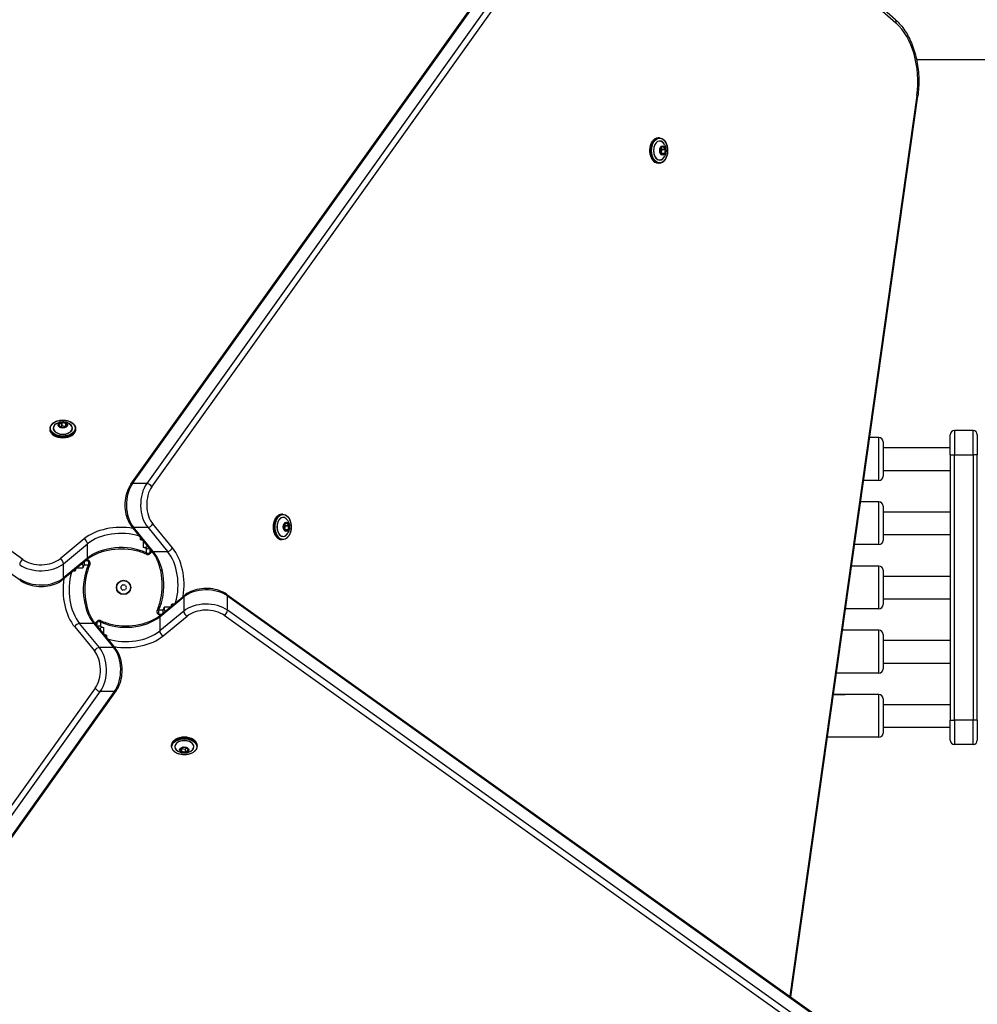
# Model space of a CAD drawing. Units: millimetres. Extents: x -5697 to 6806, y -2795 to 3119.
# Drawn here: x -2562 to -1891, y -315 to 375 of the extents above; entities that cross this region are included whole.
import ezdxf

# ---------------------------------------------------------------- set-up
doc = ezdxf.new("R2010")
doc.units = ezdxf.units.MM
doc.header["$LTSCALE"] = 100
doc.layers.add('SW_Toestellen', color=2, linetype='Continuous')

msp = doc.modelspace()

# ---------------------------------------------------------------- linework, layer by layer
at = {"layer": 'SW_Toestellen'}
for p, q in [((-1948.2, 375.32), (-2106.71, 515.11)), ((-2106.39, 512.86), (-1947.89, 373.07)), ((-2483.8, 49.76), (-2156.21, 508.65)), ((-2482.65, 50.25), (-2155.06, 509.13)), ((-2482.65, 50.25), (-2155.06, 509.13)), ((-2145.1, 509.13), (-2472.69, 50.25)), ((-2145.1, 509.13), (-2472.69, 50.25)), ((-2469.1, 48.02), (-2141.51, 506.9)), ((-1933.42, 347.35), (-1751.73, 347.35)), ((-2559.43, -2.96), (-3018.31, 324.63)), ((-1933.28, 322.13), (-2022.12, -308.98)), ((-2021.46, -309.46), (-1932.61, 321.71)), ((-2561.17, -17.66), (-3020.06, 309.93)), ((-2113.6, 292.53), (-2114.44, 292.53)), ((-2112.57, 285.64), (-2113.05, 283.01)), ((-2113.03, 282.99), (-2112.55, 285.62)), ((-2111.78, 280.91), (-2113.01, 282.87)), ((-2112.55, 285.62), (-2111.77, 284.38)), ((-2112.52, 285.69), (-2110.82, 286.36)), ((-2110.78, 286.46), (-2112.48, 285.78)), ((-2112.23, 281.65), (-2111.76, 284.28)), ((-2109.55, 284.38), (-2111.77, 284.38)), ((-2111.76, 284.28), (-2109.53, 284.28)), ((-2110.9, 286.33), (-2110.78, 286.33)), ((-2110.78, 286.33), (-2109.55, 284.38)), ((-2109.43, 284.45), (-2110.66, 286.4)), ((-2109.53, 284.28), (-2110.01, 281.65)), ((-2109.87, 281.62), (-2109.4, 284.25)), ((-2113.02, 282.81), (-2111.79, 280.86)), ((-2110.01, 281.65), (-2112.23, 281.65)), ((-2112.2, 281.58), (-2110.06, 281.58)), ((-2111.76, 280.9), (-2111.77, 280.9)), ((-2110.06, 281.58), (-2111.76, 280.9)), ((-2111.67, 280.8), (-2109.96, 281.48)), ((-2113.6, 274.73), (-2114.44, 274.73)), ((-2534.28, 91.77), (-2533.61, 90.07)), ((-2532.27, 93.12), (-2534.23, 91.9)), ((-2533.51, 90.03), (-2534.19, 91.73)), ((-2534.16, 91.77), (-2532.2, 93)), ((-2534.16, 91.65), (-2534.16, 91.77)), ((-2533.47, 89.98), (-2530.83, 89.5)), ((-2533.45, 90), (-2532.2, 90.78)), ((-2530.81, 89.52), (-2533.45, 90)), ((-2532.2, 93), (-2532.2, 90.78)), ((-2532.11, 93.02), (-2529.47, 92.54)), ((-2532.11, 90.8), (-2532.11, 93.02)), ((-2529.47, 90.32), (-2532.11, 90.8)), ((-2529.45, 92.68), (-2532.08, 93.16)), ((-2528.74, 90.77), (-2530.69, 89.54)), ((-2530.64, 89.53), (-2528.68, 90.76)), ((-2529.47, 92.54), (-2529.47, 90.32)), ((-2529.4, 92.5), (-2528.73, 90.79)), ((-2529.4, 90.35), (-2529.4, 92.5)), ((-2528.63, 90.89), (-2529.31, 92.59)), ((-2528.73, 90.79), (-2528.73, 90.78)), ((-2540.36, 88.96), (-2540.36, 88.11)), ((-2522.56, 88.96), (-2522.56, 88.11)), ((-1909.91, 70.5), (-1909.91, 84.5)), ((-1906.91, 87.5), (-1906.91, 70.5)), ((-1906.91, 87.5), (-1906.91, 70.5)), ((-1893.91, 87.5), (-1906.91, 87.5)), ((-1893.91, 70.5), (-1893.91, 87.5)), ((-1893.91, 70.5), (-1893.91, 87.5)), ((-1890.91, 84.5), (-1890.91, 70.5)), ((-1959.91, 82.5), (-1966.28, 82.5)), ((-1959.91, 52.5), (-1959.91, 82.5)), ((-1956.91, 79.5), (-1956.91, 55.5)), ((-1956.91, 75.5), (-1909.91, 75.5)), ((-1909.91, 70.5), (-1906.91, 70.5)), ((-1909.91, 70.5), (-1909.91, -115.5)), ((-1906.91, -115.5), (-1906.91, 70.5)), ((-1906.91, 70.5), (-1893.91, 70.5)), ((-1906.91, -115.5), (-1906.91, 70.5)), ((-1893.91, 70.5), (-1893.91, -115.5)), ((-1890.91, 70.5), (-1893.91, 70.5)), ((-1893.91, 70.5), (-1893.91, -115.5)), ((-1890.91, -115.5), (-1890.91, 70.5)), ((-1956.91, 59.5), (-1909.91, 59.5)), ((-2472.69, 50.25), (-2482.65, 50.25)), ((-1959.91, 52.5), (-1970.5, 52.5)), ((-1959.91, 37.5), (-1972.62, 37.5)), ((-1959.91, 7.5), (-1959.91, 37.5)), ((-1956.91, 34.5), (-1956.91, 10.5)), ((-2377.32, 28.81), (-2378.16, 28.81)), ((-1956.91, 30.5), (-1909.91, 30.5)), ((-2454.67, 5.17), (-2468.51, 21.99)), ((-2376.3, 21.92), (-2376.77, 19.29)), ((-2376.75, 19.27), (-2376.27, 21.9)), ((-2376.27, 21.9), (-2375.49, 20.66)), ((-2376.24, 21.97), (-2374.54, 22.64)), ((-2374.5, 22.74), (-2376.2, 22.06)), ((-2374.62, 22.61), (-2374.5, 22.61)), ((-2374.5, 22.61), (-2373.27, 20.66)), ((-2373.15, 20.73), (-2374.38, 22.68)), ((-2469.24, 3.26), (-2483.09, 20.09)), ((-2468.12, 2.8), (-2481.96, 19.63)), ((-2468.12, 2.8), (-2481.96, 19.63)), ((-2481.96, 19.63), (-2472, 19.63)), ((-2472, 19.63), (-2458.16, 2.8)), ((-2472, 19.63), (-2458.16, 2.8)), ((-2376.74, 19.09), (-2375.51, 17.14)), ((-2375.5, 17.19), (-2376.73, 19.15)), ((-2375.95, 17.93), (-2375.48, 20.56)), ((-2373.73, 17.93), (-2375.95, 17.93)), ((-2375.92, 17.86), (-2373.78, 17.86)), ((-2373.27, 20.66), (-2375.49, 20.66)), ((-2375.48, 17.18), (-2375.49, 17.18)), ((-2375.48, 20.56), (-2373.26, 20.56)), ((-2373.78, 17.86), (-2375.48, 17.18)), ((-2375.39, 17.08), (-2373.68, 17.76)), ((-2373.26, 20.56), (-2373.73, 17.93)), ((-2373.59, 17.9), (-2373.12, 20.53)), ((-1956.91, 14.5), (-1909.91, 14.5)), ((-2516.58, 11.47), (-2533.4, -2.38)), ((-2531.04, -5.86), (-2514.21, 7.98)), ((-2531.04, -5.86), (-2514.21, 7.98)), ((-2514.21, -1.98), (-2514.21, 7.98)), ((-2477.28, 13.03), (-2477.28, 11.1)), ((-2475.18, 10.36), (-2475.18, 5.77)), ((-2472.47, 6.17), (-2472.47, 7.18)), ((-2377.32, 11.01), (-2378.16, 11.01)), ((-1959.91, 7.5), (-1976.84, 7.5)), ((-2473.05, 4.87), (-2473.05, 1.8)), ((-2472.47, 6.17), (-2472.02, 6.63)), ((-2470.51, 1.16), (-2468.87, 2.8)), ((-2470.2, 2.15), (-2470.2, 4.42)), ((-2469.17, 3.17), (-2470.2, 2.15)), ((-2469.17, 3.17), (-2470.2, 2.15)), ((-2468.12, 2.8), (-2458.16, 2.8)), ((-2514.67, -3.11), (-2531.5, -16.95)), ((-2514.21, -1.98), (-2531.04, -15.82)), ((-2514.21, -1.98), (-2531.04, -15.82)), ((-2531.04, -15.82), (-2531.04, -5.86)), ((-2517.86, -6.06), (-2518.26, -6.06)), ((-2518.04, -5.88), (-2517.86, -6.06)), ((-2516.55, -6.64), (-2513.48, -6.64)), ((-2513.83, -3.79), (-2515.5, -3.79)), ((-2514.58, -3.04), (-2513.83, -3.79)), ((-2514.58, -3.04), (-2513.83, -3.79)), ((-2514.21, -2.74), (-2512.84, -4.1)), ((-2524.1, -10.87), (-2522.78, -10.87)), ((-2521.55, -8.77), (-2517.45, -8.77)), ((-1959.91, -7.5), (-1978.95, -7.5)), ((-1959.91, -37.5), (-1959.91, -7.5)), ((-1956.91, -10.5), (-1956.91, -34.5)), ((-1956.91, -14.5), (-1909.91, -14.5)), ((-2416.65, -27.34), (-1957.76, -354.93)), ((-2463.61, -43.02), (-2446.78, -29.18)), ((-2463.61, -43.02), (-2446.78, -29.18)), ((-2463.15, -41.89), (-2446.32, -28.05)), ((-2453.71, -34.13), (-2455.04, -34.13)), ((-2446.78, -29.18), (-2446.78, -39.14)), ((-2416.16, -28.49), (-1957.28, -356.08)), ((-2416.16, -38.45), (-2416.16, -28.49)), ((-2416.16, -28.49), (-1957.28, -356.08)), ((-1956.91, -30.5), (-1909.91, -30.5)), ((-2463.61, -42.26), (-2464.98, -40.9)), ((-2461.27, -38.36), (-2464.34, -38.36)), ((-2463.24, -41.96), (-2463.99, -41.21)), ((-2463.24, -41.96), (-2463.99, -41.21)), ((-2463.99, -41.21), (-2462.32, -41.21)), ((-2446.78, -39.14), (-2463.61, -52.98)), ((-2446.78, -39.14), (-2463.61, -52.98)), ((-2456.27, -36.23), (-2460.37, -36.23)), ((-2459.78, -39.12), (-2459.96, -38.94)), ((-2459.96, -38.94), (-2459.56, -38.94)), ((-1957.28, -366.04), (-2416.16, -38.45)), ((-1957.28, -366.04), (-2416.16, -38.45)), ((-1959.91, -37.5), (-1983.17, -37.5)), ((-2505.82, -64.63), (-2519.66, -47.8)), ((-2509.7, -47.8), (-2519.66, -47.8)), ((-2505.82, -64.63), (-2519.66, -47.8)), ((-2509.7, -47.8), (-2495.86, -64.63)), ((-2509.7, -47.8), (-2495.86, -64.63)), ((-2507.31, -46.16), (-2508.95, -47.8)), ((-2508.65, -48.17), (-2507.62, -47.15)), ((-2508.65, -48.17), (-2507.62, -47.15)), ((-2508.57, -48.26), (-2494.73, -65.09)), ((-2507.62, -47.15), (-2507.62, -49.42)), ((-2504.77, -49.87), (-2504.77, -46.8)), ((-2463.61, -43.02), (-2463.61, -52.98)), ((-2461.24, -56.47), (-2444.42, -42.62)), ((-2418.39, -42.04), (-1959.51, -369.63)), ((-2523.15, -50.17), (-2509.3, -66.99)), ((-2505.35, -51.17), (-2505.8, -51.63)), ((-2505.35, -51.17), (-2505.35, -52.18)), ((-2502.64, -55.36), (-2502.64, -50.77)), ((-1959.91, -52.5), (-1985.29, -52.5)), ((-1959.91, -82.5), (-1959.91, -52.5)), ((-2500.54, -58.03), (-2500.54, -56.1)), ((-1956.91, -55.5), (-1956.91, -79.5)), ((-1956.91, -59.5), (-1909.91, -59.5)), ((-2495.86, -64.63), (-2505.82, -64.63)), ((-1956.91, -75.5), (-1909.91, -75.5)), ((-1959.91, -82.5), (-1989.51, -82.5)), ((-2508.72, -93.02), (-2836.31, -551.9)), ((-2832.72, -554.13), (-2505.13, -95.25)), ((-2832.72, -554.13), (-2505.13, -95.25)), ((-2495.17, -95.25), (-2822.76, -554.13)), ((-2495.17, -95.25), (-2822.76, -554.13)), ((-2494.02, -94.76), (-2821.61, -553.65)), ((-2505.13, -95.25), (-2495.17, -95.25)), ((-1959.91, -97.5), (-1991.62, -97.5)), ((-1991.62, -97.5), (-1983.41, -97.5)), ((-1959.91, -127.5), (-1959.91, -97.5)), ((-1956.91, -100.5), (-1956.91, -124.5)), ((-1956.91, -104.5), (-1909.91, -104.5)), ((-1909.91, -115.5), (-1906.91, -115.5)), ((-1909.91, -129.5), (-1909.91, -115.5)), ((-1906.91, -115.5), (-1906.91, -132.5)), ((-1893.91, -115.5), (-1906.91, -115.5)), ((-1906.91, -115.5), (-1906.91, -132.5)), ((-1893.91, -132.5), (-1893.91, -115.5)), ((-1890.91, -115.5), (-1893.91, -115.5)), ((-1893.91, -132.5), (-1893.91, -115.5)), ((-1890.91, -115.5), (-1890.91, -129.5)), ((-1956.91, -120.5), (-1909.91, -120.5)), ((-1959.91, -127.5), (-1995.84, -127.5)), ((-1983.41, -127.5), (-1995.84, -127.5)), ((-2455.26, -133.96), (-2455.26, -133.11)), ((-2449.19, -135.89), (-2448.51, -137.59)), ((-2447.18, -134.53), (-2449.14, -135.76)), ((-2449.09, -135.79), (-2449.09, -135.78)), ((-2448.42, -137.5), (-2449.09, -135.79)), ((-2449.08, -135.77), (-2447.13, -134.54)), ((-2448.42, -135.35), (-2448.42, -137.5)), ((-2448.37, -137.68), (-2445.74, -138.16)), ((-2448.35, -137.54), (-2448.35, -135.32)), ((-2448.35, -135.32), (-2445.71, -135.8)), ((-2445.71, -138.02), (-2448.35, -137.54)), ((-2447, -134.52), (-2444.37, -135)), ((-2444.35, -134.98), (-2446.99, -134.5)), ((-2445.71, -135.8), (-2445.71, -138.02)), ((-2444.37, -135), (-2445.62, -135.78)), ((-2445.62, -138), (-2445.62, -135.78)), ((-2443.66, -136.77), (-2445.62, -138)), ((-2445.55, -138.12), (-2443.59, -136.9)), ((-2444.31, -135.03), (-2443.63, -136.73)), ((-2443.54, -136.77), (-2444.21, -135.07)), ((-2443.66, -136.65), (-2443.66, -136.77)), ((-2437.46, -133.96), (-2437.46, -133.11)), ((-1893.91, -132.5), (-1906.91, -132.5))]:
    msp.add_line(p, q, dxfattribs=at)
for radius in [5, 4.75]:
    msp.add_circle((-2488.91, -22.5), radius, dxfattribs=at)
for centre, radius, start, end in [((-1906.91, 84.5), 3, 90, 180), ((-1893.91, 84.5), 3, 0, 90), ((-1959.91, 79.5), 3, 0, 90), ((-1959.91, 55.5), 3, 270, 0), ((-1959.91, 34.5), 3, 0, 90), ((-1959.91, 10.5), 3, 270, 0), ((-1959.91, -10.5), 3, 0, 90), ((-2490.17, -22.5), 0.712, 145.95073, 214.04927), ((-2497.55, -17.51), 8.2, 325.95073, 334.04927), ((-2497.55, -27.49), 8.2, 25.95073, 34.04927), ((-2489.54, -21.41), 0.712, 85.95073, 154.04927), ((-2489.54, -23.59), 0.712, 205.95073, 274.04927), ((-2488.91, -12.52), 8.2, 265.95073, 274.04927), ((-2488.91, -32.48), 8.2, 85.95073, 94.04927), ((-2488.28, -21.41), 0.712, 25.95073, 94.04927), ((-2488.28, -23.59), 0.712, 265.95073, 334.04927), ((-2480.26, -17.51), 8.2, 205.95073, 214.04927), ((-2480.26, -27.49), 8.2, 145.95073, 154.04927), ((-2487.65, -22.5), 0.712, 325.95073, 34.04927), ((-1959.91, -34.5), 3, 270, 0), ((-1959.91, -55.5), 3, 0, 90), ((-1959.91, -79.5), 3, 270, 0), ((-1959.91, -100.5), 3, 0, 90), ((-1959.91, -124.5), 3, 270, 0), ((-1906.91, -129.5), 3, 180, 270), ((-1893.91, -129.5), 3, 270, 0)]:
    msp.add_arc(centre, radius, start, end, dxfattribs=at)
for centre, major_axis, ratio, start_param, end_param in [((-1950.19, 373.07), (1.98, 2.25), 0.666408, 5.243742, 6.283185), ((-1962.79, 332.18), (0, -47), 0.642788, 1.355189, 2.625864), ((-1935.58, 322.13), (2.97, -0.42), 0.163888, 0, 0.709689), ((-2114.44, 283.63), (0, -8.9), 0.642788, 3.141593, 6.283185), ((-2113.6, 283.63), (0, 8.9), 0.642788, 0, 3.141593), ((-2113.41, 283.63), (0, -6.62), 0.642788, 2.500207, 6.924571), ((-2113.44, 283.63), (0, 6.7), 0.642788, 5.445346, 10.262617), ((-2112.93, 282.95), (0, -0.2), 0.642788, 4.439001, 5.486199), ((-2112.45, 285.59), (0, 0.2), 0.642788, 0.250211, 1.297408), ((-2110.75, 286.26), (0, 0.2), 0.642788, 5.486199, 6.533396), ((-2109.52, 284.31), (0, 0.2), 0.642788, 4.439001, 5.486199), ((-2111.7, 281), (0, -0.2), 0.642788, 5.486199, 6.533396), ((-2109.99, 281.67), (0, -0.2), 0.642788, 0.250211, 1.297408), ((-2531.46, 89.14), (6.62, 0), 0.642788, 2.500207, 6.924571), ((-2531.46, 89.11), (-6.7, 0), 0.642788, 5.445346, 10.262617), ((-2534.09, 91.8), (-0.2, 0), 0.642788, 5.486199, 6.533396), ((-2533.41, 90.1), (-0.2, 0), 0.642788, 0.250211, 1.297408), ((-2532.13, 93.03), (-0.2, 0), 0.642788, 4.439001, 5.486199), ((-2529.5, 92.56), (0.2, 0), 0.642788, 0.250211, 1.297408), ((-2528.82, 90.86), (0.2, 0), 0.642788, 5.486199, 6.533396), ((-2531.46, 88.96), (-8.9, 0), 0.642788, 0, 3.141593), ((-2531.46, 88.11), (8.9, 0), 0.642788, 3.141593, 6.283185), ((-2530.78, 89.63), (0.2, 0), 0.642788, 4.439001, 5.486199), ((-2474.04, 35.39), (0, 20), 0.642788, 0.733038, 2.478368), ((-2474.04, 35.39), (0, 20), 0.642788, 0.733038, 2.478368), ((-2481.36, 48.02), (-2.44, 1.74), 0.569282, 5.610008, 6.283185), ((-2464.09, 35.39), (0, -20), 0.642788, 3.874631, 5.61996), ((-2464.09, 35.39), (0, -20), 0.642788, 3.874631, 5.61996), ((-2471.4, 48.02), (2.44, -1.74), 0.569282, 0.897619, 2.468415), ((-2461.79, 35.39), (0, 17), 0.642788, 0.733038, 2.478368), ((-2378.16, 19.91), (0, -8.9), 0.642788, 3.141593, 6.283185), ((-2377.32, 19.91), (0, 8.9), 0.642788, 0, 3.141593), ((-2490.57, -1.59), (-33, 0), 0.642788, 4.453448, 5.61996), ((-2470.81, 21.99), (2.32, 1.91), 0.603651, 3.774591, 5.345387), ((-2377.13, 19.91), (0, -6.62), 0.642788, 2.500207, 6.924571), ((-2377.16, 19.91), (0, 6.7), 0.642788, 5.445346, 10.262617), ((-2376.17, 21.87), (0, 0.2), 0.642788, 0.250211, 1.297408), ((-2374.47, 22.54), (0, 0.2), 0.642788, 5.486199, 6.533396), ((-2373.24, 20.59), (0, 0.2), 0.642788, 4.439001, 5.486199), ((-2490.57, -3.89), (30, 0), 0.642788, 1.126946, 2.478368), ((-2490.57, -3.89), (30, 0), 0.642788, 1.126946, 2.478368), ((-2480.77, 21.99), (-2.32, -1.91), 0.603651, 0, 0.632998), ((-2376.65, 19.23), (0, -0.2), 0.642788, 4.439001, 5.486199), ((-2375.42, 17.28), (0, -0.2), 0.642788, 5.486199, 6.533396), ((-2373.72, 17.95), (0, -0.2), 0.642788, 0.250211, 1.297408), ((-2516.58, 9.17), (-1.91, 2.32), 0.603651, 3.774591, 5.345387), ((-2490.57, -13.85), (-30, 0), 0.642788, 4.088604, 5.61996), ((-2490.57, -13.85), (-30, 0), 0.642788, 4.088604, 5.61996), ((-2490.57, -6.19), (-30, 0), 0.642788, 4.173705, 4.253417), ((-2475.95, 12.83), (3, 0), 0.642788, 4.253417, 4.848672), ((-2474.15, 11.47), (-2, 0), 0.642788, 1.032112, 1.106513), ((-2474.15, 6.87), (-2, 0), 0.642788, 1.032112, 2.570304), ((-2490.57, -10.79), (-30, 0), 0.642788, 4.088604, 4.173705), ((-2471.88, 5.91), (-2, 0), 0.642788, 0.947011, 2.259892), ((-2471.88, 2.84), (-2, 0), 0.642788, 0.947011, 2.570304), ((-2471.88, 2.84), (-2, 0), 0.642788, 0.947011, 2.570304), ((-2466.93, 5.17), (-2.32, -1.91), 0.603651, 0, 0.632998), ((-2479.99, -20.84), (0, 30), 0.642788, 4.088604, 5.61996), ((-2479.99, -20.84), (0, 30), 0.642788, 4.088604, 5.61996), ((-2456.97, 5.17), (2.32, 1.91), 0.603651, 3.774591, 5.345387), ((-2470.03, -20.84), (0, -30), 0.642788, 1.151092, 2.478368), ((-2470.03, -20.84), (0, -30), 0.642788, 1.151092, 2.478368), ((-2467.73, -20.84), (0, 33), 0.642788, 4.471439, 5.61996), ((-2559.43, -5.26), (1.74, 2.44), 0.569282, 0.897619, 2.468415), ((-2546.8, 2.05), (20, 0), 0.642788, 3.874631, 5.61996), ((-2546.8, 2.05), (20, 0), 0.642788, 3.874631, 5.61996), ((-2546.8, 4.35), (-17, 0), 0.642788, 0.733038, 2.478368), ((-2533.4, -4.68), (-1.91, 2.32), 0.603651, 3.774591, 5.345387), ((-2497.83, -24.16), (0, -30), 0.642788, 4.088604, 5.61996), ((-2497.83, -24.16), (0, -30), 0.642788, 4.088604, 5.61996), ((-2518.55, -7.75), (0, -2), 0.642788, 1.032112, 2.570304), ((-2500.9, -24.16), (0, -30), 0.642788, 4.088604, 4.173705), ((-2517.59, -5.47), (0, -2), 0.642788, 0.947011, 2.038585), ((-2516.58, -0.79), (1.91, -2.32), 0.603651, 0, 0.632998), ((-2514.53, -5.47), (0, -2), 0.642788, 0.947011, 2.570304), ((-2514.53, -5.47), (0, -2), 0.642788, 0.947011, 2.570304), ((-2507.79, -24.16), (0, 30), 0.642788, 1.151092, 2.478368), ((-2507.79, -24.16), (0, 30), 0.642788, 1.151092, 2.478368), ((-2505.49, -24.16), (0, -30), 0.642788, 4.196278, 4.253417), ((-2524.51, -9.54), (0, 3), 0.642788, 4.253417, 4.687128), ((-2546.8, -7.91), (-20, 0), 0.642788, 0.733038, 2.478368), ((-2546.8, -7.91), (-20, 0), 0.642788, 0.733038, 2.478368), ((-2559.43, -15.22), (-1.74, -2.44), 0.569282, 5.610008, 6.283185), ((-2510.09, -24.16), (0, -33), 0.642788, 4.471439, 5.61996), ((-2533.4, -14.63), (1.91, -2.32), 0.603651, 0, 0.632998), ((-2431.02, -37.09), (20, 0), 0.642788, 0.733038, 2.478368), ((-2431.02, -37.09), (20, 0), 0.642788, 0.733038, 2.478368), ((-2418.39, -29.78), (1.74, 2.44), 0.569282, 5.610008, 6.283185), ((-2472.33, -20.84), (0, 30), 0.642788, 4.196278, 4.253417), ((-2453.31, -35.46), (0, -3), 0.642788, 4.253417, 4.687128), ((-2444.42, -30.37), (-1.91, 2.32), 0.603651, 0, 0.632998), ((-2431.02, -47.05), (-20, 0), 0.642788, 3.874631, 5.61996), ((-2431.02, -47.05), (-20, 0), 0.642788, 3.874631, 5.61996), ((-2463.29, -39.53), (0, 2), 0.642788, 0.947011, 2.570304), ((-2463.29, -39.53), (0, 2), 0.642788, 0.947011, 2.570304), ((-2460.23, -39.53), (0, 2), 0.642788, 0.947011, 2.038585), ((-2476.92, -20.84), (0, 30), 0.642788, 4.088604, 4.173705), ((-2459.27, -37.25), (0, 2), 0.642788, 1.032112, 2.570304), ((-2444.42, -40.32), (1.91, -2.32), 0.603651, 3.774591, 5.345387), ((-2431.02, -49.35), (17, 0), 0.642788, 0.733038, 2.478368), ((-2418.39, -39.74), (-1.74, -2.44), 0.569282, 0.897619, 2.468415), ((-2520.85, -50.17), (-2.32, -1.91), 0.603651, 3.774591, 5.345387), ((-2510.89, -50.17), (2.32, 1.91), 0.603651, 0, 0.632998), ((-2505.94, -47.84), (2, 0), 0.642788, 0.947011, 2.570304), ((-2505.94, -47.84), (2, 0), 0.642788, 0.947011, 2.570304), ((-2487.25, -31.15), (30, 0), 0.642788, 4.088604, 5.61996), ((-2487.25, -31.15), (30, 0), 0.642788, 4.088604, 5.61996), ((-2461.24, -44.21), (-1.91, 2.32), 0.603651, 0, 0.632998), ((-2505.94, -50.91), (2, 0), 0.642788, 0.947011, 2.259892), ((-2503.66, -51.87), (2, 0), 0.642788, 1.032112, 2.570304), ((-2487.25, -34.21), (30, 0), 0.642788, 4.088604, 4.173705), ((-2487.25, -41.11), (-30, 0), 0.642788, 1.126946, 2.478368), ((-2487.25, -41.11), (-30, 0), 0.642788, 1.126946, 2.478368), ((-2461.24, -54.17), (1.91, -2.32), 0.603651, 3.774591, 5.345387), ((-2503.66, -56.47), (2, 0), 0.642788, 1.032112, 1.106513), ((-2487.25, -38.81), (30, 0), 0.642788, 4.173705, 4.253417), ((-2501.87, -57.83), (-3, 0), 0.642788, 4.253417, 4.848672), ((-2487.25, -43.41), (33, 0), 0.642788, 4.453448, 5.61996), ((-2507.01, -66.99), (-2.32, -1.91), 0.603651, 3.774591, 5.345387), ((-2516.03, -80.39), (0, -17), 0.642788, 0.733038, 2.478368), ((-2513.73, -80.39), (0, 20), 0.642788, 3.874631, 5.61996), ((-2513.73, -80.39), (0, 20), 0.642788, 3.874631, 5.61996), ((-2503.78, -80.39), (0, -20), 0.642788, 0.733038, 2.478368), ((-2497.05, -66.99), (2.32, 1.91), 0.603651, 0, 0.632998), ((-2503.78, -80.39), (0, -20), 0.642788, 0.733038, 2.478368), ((-2506.42, -93.02), (-2.44, 1.74), 0.569282, 0.897619, 2.468415), ((-2496.46, -93.02), (2.44, -1.74), 0.569282, 5.610008, 6.283185), ((-2446.36, -133.11), (-8.9, 0), 0.642788, 3.141593, 6.283185), ((-2446.36, -133.96), (8.9, 0), 0.642788, 0, 3.141593), ((-2446.36, -134.14), (-6.62, 0), 0.642788, 2.500207, 6.924571), ((-2446.36, -134.11), (6.7, 0), 0.642788, 5.445346, 10.262617), ((-2449, -135.86), (-0.2, 0), 0.642788, 5.486199, 6.533396), ((-2448.32, -137.56), (-0.2, 0), 0.642788, 0.250211, 1.297408), ((-2447.04, -134.63), (-0.2, 0), 0.642788, 4.439001, 5.486199), ((-2444.41, -135.1), (0.2, 0), 0.642788, 0.250211, 1.297408), ((-2443.73, -136.8), (0.2, 0), 0.642788, 5.486199, 6.533396), ((-2445.69, -138.03), (0.2, 0), 0.642788, 4.439001, 5.486199)]:
    msp.add_ellipse(centre, major_axis=major_axis, ratio=ratio, start_param=start_param, end_param=end_param, dxfattribs=at)
for centre, major_axis in [((-2113.44, 283.63), (0, 8.7)), ((-2111.23, 283.63), (0, -3.27)), ((-2111.22, 283.63), (0, 3.23)), ((-2531.46, 89.11), (-8.7, 0)), ((-2531.46, 91.32), (3.27, 0)), ((-2531.46, 91.33), (-3.23, 0)), ((-2377.16, 19.91), (0, 8.7)), ((-2374.95, 19.91), (0, -3.27)), ((-2374.94, 19.91), (0, 3.23)), ((-2446.36, -134.11), (8.7, 0)), ((-2446.36, -136.32), (-3.27, 0)), ((-2446.36, -136.33), (3.23, 0))]:
    msp.add_ellipse(centre, major_axis=major_axis, ratio=0.642788, dxfattribs=at)
for points, knots in [([(-1948.2, 375.32), (-1945.76, 373.16), (-1943.53, 370.56), (-1939.59, 364.62), (-1937.89, 361.3), (-1935.09, 354.13), (-1933.99, 350.3), (-1932.45, 342.33), (-1932, 338.21), (-1931.8, 329.93), (-1932.03, 325.77), (-1932.61, 321.71)], [0.515729, 0.515729, 0.515729, 0.515729, 0.769864, 0.769864, 1.023999, 1.023999, 1.278134, 1.278134, 1.532268, 1.532268, 1.786403, 1.786403, 1.786403, 1.786403]), ([(-2114.44, 274.73), (-2115.05, 274.73), (-2115.66, 274.88), (-2116.82, 275.46), (-2117.37, 275.89), (-2118.37, 277.01), (-2118.81, 277.7), (-2119.52, 279.25), (-2119.8, 280.11), (-2120.16, 281.93), (-2120.24, 282.88), (-2120.22, 284.78), (-2120.1, 285.73), (-2119.69, 287.52), (-2119.39, 288.36), (-2118.63, 289.87), (-2118.16, 290.52), (-2117.13, 291.58), (-2116.55, 291.98), (-2115.45, 292.43), (-2114.95, 292.53), (-2114.44, 292.53)], [1.821007, 1.821007, 1.821007, 1.821007, 2.131221, 2.131221, 2.446985, 2.446985, 2.768773, 2.768773, 3.091866, 3.091866, 3.414757, 3.414757, 3.737508, 3.737508, 4.060439, 4.060439, 4.383504, 4.383504, 4.704762, 4.704762, 4.9626, 4.9626, 4.9626, 4.9626]), ([(-2113.6, 292.53), (-2112.99, 292.53), (-2112.38, 292.38), (-2111.21, 291.8), (-2110.66, 291.37), (-2109.67, 290.25), (-2109.23, 289.56), (-2108.52, 288.01), (-2108.24, 287.15), (-2107.88, 285.33), (-2107.79, 284.38), (-2107.82, 282.48), (-2107.93, 281.53), (-2108.35, 279.74), (-2108.65, 278.9), (-2109.41, 277.4), (-2109.87, 276.74), (-2110.91, 275.68), (-2111.49, 275.28), (-2112.58, 274.83), (-2113.09, 274.73), (-2113.6, 274.73)], [4.9626, 4.9626, 4.9626, 4.9626, 5.272814, 5.272814, 5.588577, 5.588577, 5.910366, 5.910366, 6.233459, 6.233459, 6.55635, 6.55635, 6.8791, 6.8791, 7.202032, 7.202032, 7.525097, 7.525097, 7.846354, 7.846354, 8.104193, 8.104193, 8.104193, 8.104193]), ([(-2113.03, 282.99), (-2113.03, 282.98), (-2113.03, 282.97), (-2113.03, 282.95), (-2113.03, 282.94), (-2113.03, 282.92), (-2113.03, 282.92), (-2113.02, 282.9), (-2113.02, 282.89), (-2113.02, 282.88), (-2113.01, 282.87), (-2113.01, 282.87)], [2.617994, 2.617994, 2.617994, 2.617994, 2.827433, 2.827433, 3.036873, 3.036873, 3.246312, 3.246312, 3.455752, 3.455752, 3.665191, 3.665191, 3.665191, 3.665191]), ([(-2112.52, 285.69), (-2112.52, 285.69), (-2112.52, 285.69), (-2112.53, 285.69), (-2112.53, 285.68), (-2112.53, 285.68), (-2112.54, 285.67), (-2112.54, 285.66), (-2112.54, 285.65), (-2112.55, 285.64), (-2112.55, 285.63), (-2112.55, 285.62)], [1.6347091, 1.6347091, 1.6347091, 1.6347091, 1.7802358, 1.7802358, 1.9896753, 1.9896753, 2.1991149, 2.1991149, 2.4085544, 2.4085544, 2.6179939, 2.6179939, 2.6179939, 2.6179939]), ([(-2110.87, 288.93), (-2110.28, 288.25), (-2109.89, 287.58), (-2109.26, 286.22), (-2109.08, 285.55), (-2108.87, 284.25), (-2108.84, 283.63), (-2108.95, 282.36), (-2109.07, 281.71), (-2109.56, 280.3), (-2109.93, 279.54), (-2110.64, 278.59), (-2110.75, 278.46), (-2110.87, 278.33)], [5.603986, 5.603986, 5.603986, 5.603986, 5.914618, 5.914618, 6.286382, 6.286382, 6.658147, 6.658147, 7.029911, 7.029911, 7.401675, 7.401675, 7.462807, 7.462807, 7.462807, 7.462807]), ([(-2111.78, 280.91), (-2111.78, 280.91), (-2111.78, 280.9), (-2111.77, 280.9), (-2111.77, 280.9), (-2111.77, 280.9), (-2111.77, 280.9), (-2111.77, 280.9), (-2111.77, 280.9), (-2111.77, 280.9)], [3.6651914, 3.6651914, 3.6651914, 3.6651914, 3.8245888, 3.8245888, 3.9839861, 3.9839861, 4.1433834, 4.1433834, 4.1480543, 4.1480543, 4.1480543, 4.1480543]), ([(-2540.36, 88.96), (-2540.36, 89.57), (-2540.21, 90.18), (-2539.63, 91.34), (-2539.19, 91.89), (-2538.08, 92.88), (-2537.39, 93.32), (-2535.84, 94.04), (-2534.97, 94.31), (-2533.16, 94.67), (-2532.2, 94.76), (-2530.3, 94.73), (-2529.36, 94.62), (-2527.57, 94.2), (-2526.72, 93.9), (-2525.22, 93.14), (-2524.56, 92.68), (-2523.51, 91.64), (-2523.11, 91.06), (-2522.66, 89.97), (-2522.56, 89.46), (-2522.56, 88.96)], [4.9626, 4.9626, 4.9626, 4.9626, 5.272814, 5.272814, 5.588577, 5.588577, 5.910366, 5.910366, 6.233459, 6.233459, 6.55635, 6.55635, 6.8791, 6.8791, 7.202032, 7.202032, 7.525097, 7.525097, 7.846354, 7.846354, 8.104193, 8.104193, 8.104193, 8.104193]), ([(-2536.76, 91.69), (-2536.08, 92.28), (-2535.41, 92.67), (-2534.05, 93.29), (-2533.37, 93.48), (-2532.07, 93.69), (-2531.45, 93.71), (-2530.19, 93.61), (-2529.54, 93.48), (-2528.13, 92.99), (-2527.36, 92.63), (-2526.42, 91.91), (-2526.29, 91.8), (-2526.15, 91.69)], [5.603986, 5.603986, 5.603986, 5.603986, 5.914618, 5.914618, 6.286382, 6.286382, 6.658147, 6.658147, 7.029911, 7.029911, 7.401675, 7.401675, 7.462807, 7.462807, 7.462807, 7.462807]), ([(-2533.51, 90.03), (-2533.51, 90.03), (-2533.51, 90.03), (-2533.51, 90.03), (-2533.51, 90.03), (-2533.5, 90.02), (-2533.5, 90.02), (-2533.49, 90.01), (-2533.48, 90.01), (-2533.47, 90), (-2533.46, 90), (-2533.45, 90)], [1.6347091, 1.6347091, 1.6347091, 1.6347091, 1.7802358, 1.7802358, 1.9896753, 1.9896753, 2.1991149, 2.1991149, 2.4085544, 2.4085544, 2.6179939, 2.6179939, 2.6179939, 2.6179939]), ([(-2528.74, 90.77), (-2528.73, 90.77), (-2528.73, 90.78), (-2528.73, 90.78), (-2528.72, 90.78), (-2528.72, 90.78), (-2528.72, 90.78), (-2528.72, 90.78), (-2528.72, 90.78), (-2528.72, 90.78)], [3.6651914, 3.6651914, 3.6651914, 3.6651914, 3.8245888, 3.8245888, 3.9839861, 3.9839861, 4.1433834, 4.1433834, 4.1480543, 4.1480543, 4.1480543, 4.1480543]), ([(-2522.56, 88.11), (-2522.56, 87.5), (-2522.7, 86.89), (-2523.28, 85.73), (-2523.72, 85.18), (-2524.84, 84.19), (-2525.52, 83.75), (-2527.07, 83.03), (-2527.94, 82.75), (-2529.76, 82.39), (-2530.71, 82.31), (-2532.61, 82.34), (-2533.55, 82.45), (-2535.34, 82.86), (-2536.19, 83.16), (-2537.69, 83.93), (-2538.35, 84.39), (-2539.4, 85.43), (-2539.8, 86), (-2540.25, 87.1), (-2540.36, 87.6), (-2540.36, 88.11)], [1.821007, 1.821007, 1.821007, 1.821007, 2.131221, 2.131221, 2.446985, 2.446985, 2.768773, 2.768773, 3.091866, 3.091866, 3.414757, 3.414757, 3.737508, 3.737508, 4.060439, 4.060439, 4.383504, 4.383504, 4.704762, 4.704762, 4.9626, 4.9626, 4.9626, 4.9626]), ([(-2530.81, 89.52), (-2530.81, 89.52), (-2530.8, 89.52), (-2530.78, 89.52), (-2530.77, 89.52), (-2530.75, 89.52), (-2530.74, 89.52), (-2530.72, 89.53), (-2530.72, 89.53), (-2530.7, 89.54), (-2530.7, 89.54), (-2530.69, 89.54)], [2.617994, 2.617994, 2.617994, 2.617994, 2.827433, 2.827433, 3.036873, 3.036873, 3.246312, 3.246312, 3.455752, 3.455752, 3.665191, 3.665191, 3.665191, 3.665191]), ([(-2483.8, 49.76), (-2484.89, 48.23), (-2485.78, 46.47), (-2487.13, 42.64), (-2487.59, 40.56), (-2488.04, 36.3), (-2488.02, 34.13), (-2487.53, 29.9), (-2487.05, 27.83), (-2485.64, 24), (-2484.71, 22.23), (-2483.41, 20.49), (-2483.25, 20.29), (-2483.09, 20.09)], [0.733038, 0.733038, 0.733038, 0.733038, 1.068344, 1.068344, 1.409672, 1.409672, 1.749792, 1.749792, 2.08997, 2.08997, 2.431297, 2.431297, 2.478368, 2.478368, 2.478368, 2.478368]), ([(-2378.16, 11.01), (-2378.77, 11.01), (-2379.38, 11.16), (-2380.54, 11.74), (-2381.1, 12.17), (-2382.09, 13.29), (-2382.53, 13.98), (-2383.24, 15.53), (-2383.52, 16.39), (-2383.88, 18.21), (-2383.97, 19.16), (-2383.94, 21.06), (-2383.82, 22.01), (-2383.41, 23.8), (-2383.11, 24.64), (-2382.35, 26.14), (-2381.88, 26.8), (-2380.85, 27.86), (-2380.27, 28.26), (-2379.18, 28.71), (-2378.67, 28.81), (-2378.16, 28.81)], [1.821007, 1.821007, 1.821007, 1.821007, 2.131221, 2.131221, 2.446985, 2.446985, 2.768773, 2.768773, 3.091866, 3.091866, 3.414757, 3.414757, 3.737508, 3.737508, 4.060439, 4.060439, 4.383504, 4.383504, 4.704762, 4.704762, 4.9626, 4.9626, 4.9626, 4.9626]), ([(-2377.32, 28.81), (-2376.71, 28.81), (-2376.1, 28.66), (-2374.94, 28.08), (-2374.38, 27.65), (-2373.39, 26.53), (-2372.95, 25.84), (-2372.24, 24.29), (-2371.96, 23.43), (-2371.6, 21.61), (-2371.51, 20.66), (-2371.54, 18.76), (-2371.65, 17.81), (-2372.07, 16.02), (-2372.37, 15.18), (-2373.13, 13.67), (-2373.59, 13.02), (-2374.63, 11.96), (-2375.21, 11.56), (-2376.3, 11.11), (-2376.81, 11.01), (-2377.32, 11.01)], [4.9626, 4.9626, 4.9626, 4.9626, 5.272814, 5.272814, 5.588577, 5.588577, 5.910366, 5.910366, 6.233459, 6.233459, 6.55635, 6.55635, 6.8791, 6.8791, 7.202032, 7.202032, 7.525097, 7.525097, 7.846354, 7.846354, 8.104193, 8.104193, 8.104193, 8.104193]), ([(-2376.24, 21.97), (-2376.24, 21.97), (-2376.24, 21.97), (-2376.25, 21.96), (-2376.25, 21.96), (-2376.25, 21.96), (-2376.26, 21.95), (-2376.26, 21.94), (-2376.27, 21.93), (-2376.27, 21.92), (-2376.27, 21.91), (-2376.27, 21.9)], [1.6347091, 1.6347091, 1.6347091, 1.6347091, 1.7802358, 1.7802358, 1.9896753, 1.9896753, 2.1991149, 2.1991149, 2.4085544, 2.4085544, 2.6179939, 2.6179939, 2.6179939, 2.6179939]), ([(-2374.59, 25.21), (-2374, 24.53), (-2373.61, 23.86), (-2372.98, 22.5), (-2372.8, 21.82), (-2372.59, 20.53), (-2372.56, 19.91), (-2372.67, 18.64), (-2372.79, 17.99), (-2373.28, 16.58), (-2373.65, 15.82), (-2374.36, 14.87), (-2374.47, 14.74), (-2374.59, 14.61)], [5.603986, 5.603986, 5.603986, 5.603986, 5.914618, 5.914618, 6.286382, 6.286382, 6.658147, 6.658147, 7.029911, 7.029911, 7.401675, 7.401675, 7.462807, 7.462807, 7.462807, 7.462807]), ([(-2376.75, 19.27), (-2376.75, 19.26), (-2376.75, 19.25), (-2376.75, 19.23), (-2376.75, 19.22), (-2376.75, 19.2), (-2376.75, 19.19), (-2376.74, 19.18), (-2376.74, 19.17), (-2376.74, 19.16), (-2376.73, 19.15), (-2376.73, 19.15)], [2.617994, 2.617994, 2.617994, 2.617994, 2.827433, 2.827433, 3.036873, 3.036873, 3.246312, 3.246312, 3.455752, 3.455752, 3.665191, 3.665191, 3.665191, 3.665191]), ([(-2375.5, 17.19), (-2375.5, 17.19), (-2375.5, 17.18), (-2375.49, 17.18), (-2375.49, 17.18), (-2375.49, 17.18), (-2375.49, 17.18), (-2375.49, 17.18), (-2375.49, 17.18), (-2375.49, 17.18)], [3.6651914, 3.6651914, 3.6651914, 3.6651914, 3.8245888, 3.8245888, 3.9839861, 3.9839861, 4.1433834, 4.1433834, 4.1480543, 4.1480543, 4.1480543, 4.1480543]), ([(-2472.78, 0.75), (-2475.3, 1.89), (-2478.12, 2.8), (-2484.09, 4.03), (-2487.24, 4.35), (-2493.55, 4.37), (-2496.7, 4.07), (-2502.7, 2.89), (-2505.54, 2), (-2510.61, -0.25), (-2512.85, -1.61), (-2514.67, -3.11)], [4.097858, 4.097858, 4.097858, 4.097858, 4.402278, 4.402278, 4.706699, 4.706699, 5.011119, 5.011119, 5.31554, 5.31554, 5.61996, 5.61996, 5.61996, 5.61996]), ([(-2473.05, 1.8), (-2473.05, 1.64), (-2473.04, 1.5), (-2473.01, 1.17), (-2472.97, 1.03), (-2472.89, 0.83), (-2472.84, 0.77), (-2472.78, 0.75)], [-0.19175773, -0.19175773, -0.19175773, -0.19175773, -0.17110859, -0.17110859, -0.13859265, -0.13859265, -0.10804414, -0.10804414, -0.10804414, -0.10804414]), ([(-2472.78, 0.75), (-2472.67, 0.7), (-2472.54, 0.65), (-2472.24, 0.58), (-2472.07, 0.56), (-2471.7, 0.57), (-2471.52, 0.6), (-2471.16, 0.71), (-2471, 0.79), (-2470.72, 0.97), (-2470.6, 1.07), (-2470.51, 1.16)], [0.10804414, 0.10804414, 0.10804414, 0.10804414, 0.11278638, 0.11278638, 0.11752863, 0.11752863, 0.12227088, 0.12227088, 0.12701312, 0.12701312, 0.13175537, 0.13175537, 0.13175537, 0.13175537]), ([(-2470.51, 1.16), (-2470.49, 1.18), (-2470.47, 1.21), (-2470.36, 1.35), (-2470.28, 1.51), (-2470.21, 1.84), (-2470.2, 1.99), (-2470.2, 2.15)], [0.13175537, 0.13175537, 0.13175537, 0.13175537, 0.13859265, 0.13859265, 0.17110859, 0.17110859, 0.19175773, 0.19175773, 0.19175773, 0.19175773]), ([(-2465.39, -38.63), (-2464.25, -36.11), (-2463.34, -33.29), (-2462.11, -27.32), (-2461.79, -24.17), (-2461.76, -17.86), (-2462.06, -14.71), (-2463.25, -8.71), (-2464.14, -5.87), (-2466.38, -0.8), (-2467.74, 1.44), (-2469.24, 3.26)], [4.097858, 4.097858, 4.097858, 4.097858, 4.402278, 4.402278, 4.706699, 4.706699, 5.011119, 5.011119, 5.31554, 5.31554, 5.61996, 5.61996, 5.61996, 5.61996]), ([(-2512.43, -6.37), (-2513.57, -8.89), (-2514.48, -11.71), (-2515.71, -17.68), (-2516.03, -20.83), (-2516.06, -27.14), (-2515.76, -30.29), (-2514.57, -36.29), (-2513.68, -39.13), (-2511.43, -44.2), (-2510.08, -46.44), (-2508.57, -48.26)], [4.097858, 4.097858, 4.097858, 4.097858, 4.402278, 4.402278, 4.706699, 4.706699, 5.011119, 5.011119, 5.31554, 5.31554, 5.61996, 5.61996, 5.61996, 5.61996]), ([(-2512.84, -4.1), (-2512.87, -4.08), (-2512.89, -4.06), (-2513.03, -3.95), (-2513.19, -3.87), (-2513.53, -3.8), (-2513.67, -3.79), (-2513.83, -3.79)], [0.13175517, 0.13175517, 0.13175517, 0.13175517, 0.13859242, 0.13859242, 0.17110837, 0.17110837, 0.19175751, 0.19175751, 0.19175751, 0.19175751]), ([(-2513.48, -6.64), (-2513.33, -6.64), (-2513.18, -6.63), (-2512.86, -6.6), (-2512.71, -6.56), (-2512.51, -6.48), (-2512.45, -6.43), (-2512.43, -6.37)], [-0.19175751, -0.19175751, -0.19175751, -0.19175751, -0.17110837, -0.17110837, -0.13859242, -0.13859242, -0.10804393, -0.10804393, -0.10804393, -0.10804393]), ([(-2512.43, -6.37), (-2512.38, -6.26), (-2512.33, -6.13), (-2512.26, -5.83), (-2512.24, -5.66), (-2512.26, -5.3), (-2512.29, -5.11), (-2512.4, -4.75), (-2512.48, -4.59), (-2512.65, -4.31), (-2512.75, -4.19), (-2512.84, -4.1)], [0.10804393, 0.10804393, 0.10804393, 0.10804393, 0.11278618, 0.11278618, 0.11752843, 0.11752843, 0.12227068, 0.12227068, 0.12701292, 0.12701292, 0.13175517, 0.13175517, 0.13175517, 0.13175517]), ([(-2561.17, -17.66), (-2559.64, -18.75), (-2557.88, -19.64), (-2554.05, -21), (-2551.97, -21.45), (-2547.71, -21.9), (-2545.54, -21.89), (-2541.31, -21.39), (-2539.24, -20.91), (-2535.41, -19.51), (-2533.64, -18.58), (-2531.9, -17.28), (-2531.7, -17.12), (-2531.5, -16.95)], [0.733038, 0.733038, 0.733038, 0.733038, 1.068344, 1.068344, 1.409672, 1.409672, 1.749792, 1.749792, 2.08997, 2.08997, 2.431297, 2.431297, 2.478368, 2.478368, 2.478368, 2.478368]), ([(-2416.65, -27.34), (-2418.18, -26.25), (-2419.94, -25.36), (-2423.77, -24), (-2425.85, -23.55), (-2430.11, -23.1), (-2432.28, -23.11), (-2436.51, -23.61), (-2438.58, -24.09), (-2442.41, -25.49), (-2444.18, -26.42), (-2445.92, -27.72), (-2446.12, -27.88), (-2446.32, -28.05)], [0.733038, 0.733038, 0.733038, 0.733038, 1.068344, 1.068344, 1.409672, 1.409672, 1.749792, 1.749792, 2.08997, 2.08997, 2.431297, 2.431297, 2.478368, 2.478368, 2.478368, 2.478368]), ([(-2465.39, -38.63), (-2465.44, -38.74), (-2465.49, -38.87), (-2465.55, -39.17), (-2465.57, -39.34), (-2465.56, -39.7), (-2465.53, -39.89), (-2465.42, -40.25), (-2465.34, -40.41), (-2465.17, -40.69), (-2465.07, -40.81), (-2464.98, -40.9)], [0.10804393, 0.10804393, 0.10804393, 0.10804393, 0.11278618, 0.11278618, 0.11752843, 0.11752843, 0.12227068, 0.12227068, 0.12701292, 0.12701292, 0.13175517, 0.13175517, 0.13175517, 0.13175517]), ([(-2464.34, -38.36), (-2464.49, -38.36), (-2464.64, -38.37), (-2464.96, -38.4), (-2465.11, -38.44), (-2465.31, -38.52), (-2465.36, -38.57), (-2465.39, -38.63)], [-0.19175751, -0.19175751, -0.19175751, -0.19175751, -0.17110837, -0.17110837, -0.13859242, -0.13859242, -0.10804393, -0.10804393, -0.10804393, -0.10804393]), ([(-2464.98, -40.9), (-2464.95, -40.92), (-2464.93, -40.94), (-2464.79, -41.05), (-2464.63, -41.13), (-2464.29, -41.2), (-2464.15, -41.21), (-2463.99, -41.21)], [0.13175517, 0.13175517, 0.13175517, 0.13175517, 0.13859242, 0.13859242, 0.17110837, 0.17110837, 0.19175751, 0.19175751, 0.19175751, 0.19175751]), ([(-2507.31, -46.16), (-2507.33, -46.18), (-2507.35, -46.21), (-2507.46, -46.35), (-2507.54, -46.51), (-2507.61, -46.84), (-2507.62, -46.99), (-2507.62, -47.15)], [0.13175537, 0.13175537, 0.13175537, 0.13175537, 0.13859265, 0.13859265, 0.17110859, 0.17110859, 0.19175773, 0.19175773, 0.19175773, 0.19175773]), ([(-2505.04, -45.75), (-2505.15, -45.7), (-2505.28, -45.65), (-2505.58, -45.58), (-2505.75, -45.56), (-2506.11, -45.57), (-2506.3, -45.6), (-2506.66, -45.71), (-2506.82, -45.79), (-2507.1, -45.97), (-2507.22, -46.07), (-2507.31, -46.16)], [0.10804414, 0.10804414, 0.10804414, 0.10804414, 0.11278638, 0.11278638, 0.11752863, 0.11752863, 0.12227088, 0.12227088, 0.12701312, 0.12701312, 0.13175537, 0.13175537, 0.13175537, 0.13175537]), ([(-2505.04, -45.75), (-2502.52, -46.89), (-2499.7, -47.8), (-2493.73, -49.03), (-2490.58, -49.35), (-2484.27, -49.37), (-2481.12, -49.07), (-2475.12, -47.89), (-2472.28, -47), (-2467.21, -44.75), (-2464.97, -43.39), (-2463.15, -41.89)], [4.097858, 4.097858, 4.097858, 4.097858, 4.402278, 4.402278, 4.706699, 4.706699, 5.011119, 5.011119, 5.31554, 5.31554, 5.61996, 5.61996, 5.61996, 5.61996]), ([(-2504.77, -46.8), (-2504.77, -46.64), (-2504.78, -46.5), (-2504.81, -46.17), (-2504.85, -46.03), (-2504.93, -45.83), (-2504.98, -45.77), (-2505.04, -45.75)], [-0.19175773, -0.19175773, -0.19175773, -0.19175773, -0.17110859, -0.17110859, -0.13859265, -0.13859265, -0.10804414, -0.10804414, -0.10804414, -0.10804414]), ([(-2494.02, -94.76), (-2492.93, -93.23), (-2492.04, -91.47), (-2490.69, -87.64), (-2490.23, -85.56), (-2489.78, -81.3), (-2489.8, -79.13), (-2490.29, -74.9), (-2490.77, -72.83), (-2492.18, -69), (-2493.11, -67.23), (-2494.4, -65.49), (-2494.57, -65.29), (-2494.73, -65.09)], [0.733038, 0.733038, 0.733038, 0.733038, 1.068344, 1.068344, 1.409672, 1.409672, 1.749792, 1.749792, 2.08997, 2.08997, 2.431297, 2.431297, 2.478368, 2.478368, 2.478368, 2.478368]), ([(-2455.26, -133.11), (-2455.26, -132.5), (-2455.11, -131.89), (-2454.53, -130.73), (-2454.1, -130.18), (-2452.98, -129.19), (-2452.3, -128.75), (-2450.75, -128.03), (-2449.88, -127.75), (-2448.06, -127.39), (-2447.11, -127.31), (-2445.21, -127.34), (-2444.27, -127.45), (-2442.47, -127.86), (-2441.63, -128.16), (-2440.13, -128.93), (-2439.47, -129.39), (-2438.42, -130.43), (-2438.02, -131), (-2437.57, -132.1), (-2437.46, -132.6), (-2437.46, -133.11)], [1.821007, 1.821007, 1.821007, 1.821007, 2.131221, 2.131221, 2.446985, 2.446985, 2.768773, 2.768773, 3.091866, 3.091866, 3.414757, 3.414757, 3.737508, 3.737508, 4.060439, 4.060439, 4.383504, 4.383504, 4.704762, 4.704762, 4.9626, 4.9626, 4.9626, 4.9626]), ([(-2437.46, -133.96), (-2437.46, -134.57), (-2437.61, -135.18), (-2438.19, -136.34), (-2438.63, -136.89), (-2439.74, -137.88), (-2440.43, -138.32), (-2441.98, -139.04), (-2442.84, -139.31), (-2444.66, -139.67), (-2445.62, -139.76), (-2447.52, -139.73), (-2448.46, -139.62), (-2450.25, -139.2), (-2451.1, -138.9), (-2452.6, -138.14), (-2453.26, -137.68), (-2454.31, -136.64), (-2454.71, -136.06), (-2455.16, -134.97), (-2455.26, -134.46), (-2455.26, -133.96)], [4.9626, 4.9626, 4.9626, 4.9626, 5.272814, 5.272814, 5.588577, 5.588577, 5.910366, 5.910366, 6.233459, 6.233459, 6.55635, 6.55635, 6.8791, 6.8791, 7.202032, 7.202032, 7.525097, 7.525097, 7.846354, 7.846354, 8.104193, 8.104193, 8.104193, 8.104193]), ([(-2441.06, -136.69), (-2441.74, -137.28), (-2442.41, -137.67), (-2443.77, -138.29), (-2444.45, -138.48), (-2445.74, -138.69), (-2446.36, -138.71), (-2447.63, -138.61), (-2448.28, -138.48), (-2449.69, -137.99), (-2450.45, -137.63), (-2451.4, -136.91), (-2451.53, -136.8), (-2451.67, -136.69)], [5.603986, 5.603986, 5.603986, 5.603986, 5.914618, 5.914618, 6.286382, 6.286382, 6.658147, 6.658147, 7.029911, 7.029911, 7.401675, 7.401675, 7.462807, 7.462807, 7.462807, 7.462807]), ([(-2449.08, -135.77), (-2449.09, -135.77), (-2449.09, -135.78), (-2449.09, -135.78), (-2449.1, -135.78), (-2449.1, -135.78), (-2449.1, -135.78), (-2449.1, -135.78), (-2449.1, -135.78), (-2449.1, -135.78)], [3.6651914, 3.6651914, 3.6651914, 3.6651914, 3.8245888, 3.8245888, 3.9839861, 3.9839861, 4.1433834, 4.1433834, 4.1480543, 4.1480543, 4.1480543, 4.1480543]), ([(-2447, -134.52), (-2447.01, -134.52), (-2447.02, -134.52), (-2447.04, -134.52), (-2447.05, -134.52), (-2447.07, -134.52), (-2447.08, -134.52), (-2447.1, -134.53), (-2447.1, -134.53), (-2447.12, -134.54), (-2447.12, -134.54), (-2447.13, -134.54)], [2.617994, 2.617994, 2.617994, 2.617994, 2.827433, 2.827433, 3.036873, 3.036873, 3.246312, 3.246312, 3.455752, 3.455752, 3.665191, 3.665191, 3.665191, 3.665191]), ([(-2444.31, -135.03), (-2444.31, -135.03), (-2444.31, -135.03), (-2444.31, -135.03), (-2444.31, -135.03), (-2444.32, -135.02), (-2444.32, -135.02), (-2444.33, -135.01), (-2444.34, -135.01), (-2444.35, -135), (-2444.36, -135), (-2444.37, -135)], [1.6347091, 1.6347091, 1.6347091, 1.6347091, 1.7802358, 1.7802358, 1.9896753, 1.9896753, 2.1991149, 2.1991149, 2.4085544, 2.4085544, 2.6179939, 2.6179939, 2.6179939, 2.6179939])]:
    msp.add_open_spline(points, degree=3, knots=knots, dxfattribs=at)

doc.saveas('drawing.dxf')
